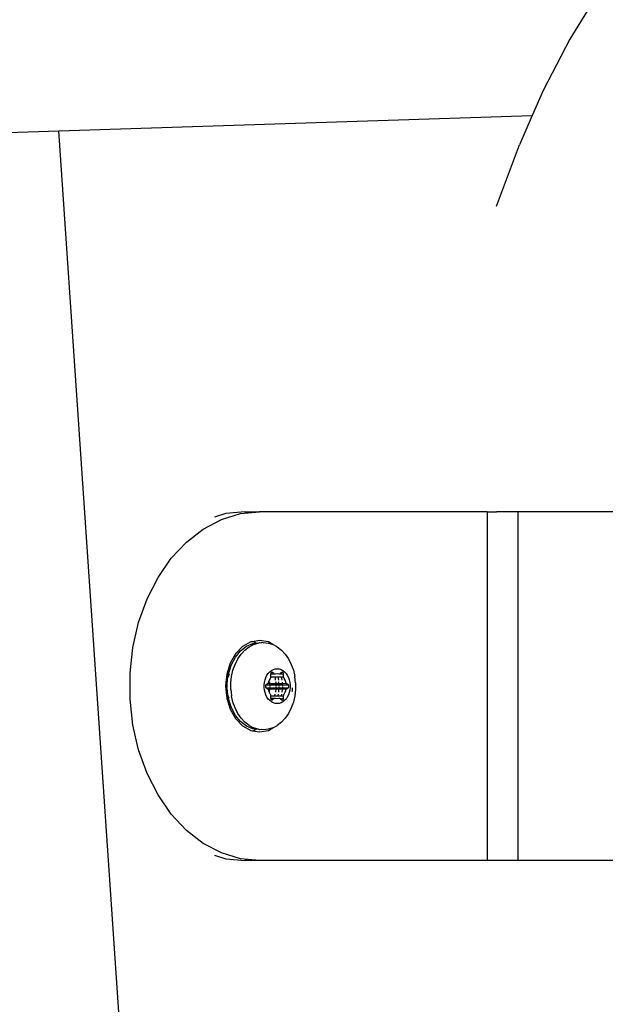
# Model space of a CAD drawing. Units: millimetres. Extents: x -366 to 1993, y 122 to 1102.
# Drawn here: x 1497 to 1504, y 1040 to 1052 of the extents above; entities that cross this region are included whole.
import ezdxf

# ---------------------------------------------------------------- set-up
doc = ezdxf.new("R2010")
doc.units = ezdxf.units.MM
doc.header["$LTSCALE"] = 45
doc.header["$PDSIZE"] = -1
doc.layers.add('VP-EQ', color=7, linetype='Continuous', true_color=0x8a3492)
doc.layers.add('VP-SIDE', color=50, linetype='Continuous', plot=False)
doc.dimstyles.get("Standard").update_dxf_attribs({"dimtxt": 14, "dimasz": 20, "dimexe": 20, "dimexo": 50, "dimgap": 20, "dimtad": 0, "dimdec": 0, "dimzin": 0, "dimdsep": 46, "dimtxsty": 'Standard', "dimcen": -0.09, "dimadec": 0, "dimazin": 0, "dimtfac": 1, "dimtdec": 4, "dimtofl": 0, "dimtmove": 0, "dimatfit": 3, "dimfxl": 70, "dimfxlon": 1, "dimtolj": 1, "dimtzin": 0, "dimarcsym": 0})

# ---------------------------------------------------------------- blocks, each defined once
blk = doc.blocks.new('*D1183')
at = {"layer": 'Defpoints', "color": 0}
for p in [(1373.055, 1101.97), (1630.6, 1101.97), (1399.821, 765.39)]:
    blk.add_point(p, dxfattribs=at)
at = {"layer": 'VP-SIDE', "color": 0, "lineweight": -2}
for p, q in [((1560.6, 1101.97), (1650.6, 1101.97)), ((1630.6, 1081.97), (1630.6, 971.18)), ((1630.6, 785.39), (1630.6, 896.18)), ((1560.6, 765.39), (1650.6, 765.39))]:
    blk.add_line(p, q, dxfattribs=at)
at = {"layer": 'VP-SIDE', "color": 0}
for points in [[(1633.933, 1081.97), (1627.267, 1081.97), (1630.6, 1101.97)], [(1627.267, 785.39), (1633.933, 785.39), (1630.6, 765.39)]]:
    blk.add_solid(points, dxfattribs=at)
at = {"layer": 'VP-SIDE', "color": 0, "insert": (1630.6, 933.68), "char_height": 14, "attachment_point": 5, "rotation": 90}
blk.add_mtext('\\A1;340', dxfattribs=at)
blk = doc.blocks.new('RB1229_side')
at = {"color": 0}
for p, q in [((1503.617, 1051.911), (1503.281, 1051.365)), ((1503.281, 1051.365), (1502.977, 1050.778)), ((1502.977, 1050.778), (1502.852, 1050.49)), ((1497.43, 1050.315), (1502.852, 1050.49)), ((1502.852, 1050.49), (1502.707, 1050.154)), ((1492.22, 1050.147), (1497.43, 1050.315)), ((1498.28, 1037.807), (1497.43, 1050.315)), ((1502.444, 1049.451), (1502.707, 1050.154)), ((1499.563, 1045.949), (1499.341, 1045.927)), ((1499.508, 1045.927), (1499.729, 1045.949)), ((1499.563, 1045.949), (1499.729, 1045.949)), ((1502.335, 1045.949), (1499.729, 1045.949)), ((1502.335, 1045.949), (1502.335, 1041.949)), ((1502.335, 1045.949), (1502.444, 1045.949)), ((1502.688, 1045.949), (1502.444, 1045.949)), ((1502.688, 1045.949), (1502.688, 1041.949)), ((1505.025, 1045.949), (1502.688, 1045.949)), ((1499.083, 1045.751), (1499.291, 1045.86)), ((1499.341, 1045.927), (1499.212, 1045.887)), ((1499.291, 1045.86), (1499.508, 1045.927)), ((1498.891, 1045.601), (1499.083, 1045.751)), ((1498.717, 1045.415), (1498.891, 1045.601)), ((1498.565, 1045.196), (1498.717, 1045.415)), ((1498.44, 1044.949), (1498.565, 1045.196)), ((1498.343, 1044.68), (1498.44, 1044.949)), ((1498.278, 1044.394), (1498.343, 1044.68)), ((1499.729, 1044.474), (1499.646, 1044.459)), ((1499.831, 1044.456), (1499.729, 1044.474)), ((1498.245, 1044.098), (1498.278, 1044.394)), ((1499.534, 1044.404), (1499.453, 1044.32)), ((1499.511, 1044.353), (1499.578, 1044.406)), ((1499.56, 1044.362), (1499.516, 1044.315)), ((1499.628, 1044.456), (1499.534, 1044.404)), ((1499.56, 1044.362), (1499.608, 1044.399)), ((1499.578, 1044.406), (1499.652, 1044.438)), ((1499.608, 1044.399), (1499.66, 1044.427)), ((1499.646, 1044.459), (1499.628, 1044.456)), ((1499.664, 1044.456), (1499.646, 1044.459)), ((1499.652, 1044.438), (1499.687, 1044.443)), ((1499.66, 1044.427), (1499.714, 1044.443)), ((1499.687, 1044.443), (1499.664, 1044.456)), ((1499.69, 1044.441), (1499.687, 1044.443)), ((1499.69, 1044.441), (1499.714, 1044.443)), ((1499.714, 1044.443), (1499.729, 1044.449)), ((1499.729, 1044.449), (1499.746, 1044.447)), ((1499.77, 1044.449), (1499.746, 1044.447)), ((1499.77, 1044.449), (1499.825, 1044.443)), ((1499.825, 1044.443), (1499.879, 1044.427)), ((1499.879, 1044.427), (1499.831, 1044.456)), ((1499.921, 1044.405), (1499.879, 1044.427)), ((1499.927, 1044.402), (1499.921, 1044.405)), ((1499.925, 1044.404), (1499.921, 1044.405)), ((1499.927, 1044.402), (1499.925, 1044.404)), ((1499.927, 1044.402), (1499.931, 1044.399)), ((1499.931, 1044.399), (1499.979, 1044.362)), ((1499.979, 1044.362), (1500.023, 1044.315)), ((1499.453, 1044.32), (1499.391, 1044.211)), ((1499.407, 1044.199), (1499.453, 1044.283)), ((1499.447, 1044.199), (1499.478, 1044.261)), ((1499.453, 1044.283), (1499.511, 1044.353)), ((1499.478, 1044.261), (1499.516, 1044.315)), ((1500.023, 1044.315), (1500.061, 1044.261)), ((1500.061, 1044.261), (1500.092, 1044.199)), ((1499.391, 1044.211), (1499.352, 1044.085)), ((1499.375, 1044.103), (1499.407, 1044.199)), ((1499.407, 1044.06), (1499.423, 1044.132)), ((1499.423, 1044.132), (1499.447, 1044.199)), ((1499.865, 1044.129), (1499.886, 1044.14)), ((1499.886, 1044.14), (1499.908, 1044.147)), ((1499.908, 1044.147), (1499.93, 1044.149)), ((1499.93, 1044.149), (1499.952, 1044.147)), ((1499.952, 1044.147), (1499.974, 1044.14)), ((1499.974, 1044.14), (1499.994, 1044.129)), ((1500.092, 1044.199), (1500.116, 1044.132)), ((1500.116, 1044.132), (1500.132, 1044.06)), ((1498.245, 1043.799), (1498.245, 1044.098)), ((1499.352, 1044.085), (1499.343, 1043.99)), ((1499.37, 1044.095), (1499.353, 1044.044)), ((1499.359, 1044.001), (1499.362, 1044.026)), ((1499.362, 1044.026), (1499.365, 1044.047)), ((1499.365, 1044.047), (1499.368, 1044.054)), ((1499.368, 1044.054), (1499.382, 1044.095)), ((1499.368, 1044.054), (1499.37, 1044.095)), ((1499.375, 1044.103), (1499.37, 1044.095)), ((1499.398, 1043.986), (1499.407, 1044.06)), ((1499.785, 1043.993), (1499.791, 1044.022)), ((1499.791, 1044.022), (1499.801, 1044.049)), ((1499.801, 1044.049), (1499.813, 1044.074)), ((1499.813, 1044.074), (1499.828, 1044.096)), ((1499.828, 1044.096), (1499.846, 1044.114)), ((1499.839, 1044.019), (1499.832, 1043.997)), ((1499.85, 1044.039), (1499.839, 1044.019)), ((1499.846, 1044.114), (1499.865, 1044.129)), ((1499.853, 1044.045), (1499.85, 1044.039)), ((1499.855, 1044.052), (1499.853, 1044.045)), ((1499.856, 1044.093), (1499.855, 1044.087)), ((1499.855, 1044.087), (1499.855, 1044.058)), ((1499.894, 1044.087), (1499.855, 1044.087)), ((1499.855, 1044.058), (1499.855, 1044.052)), ((1499.855, 1044.058), (1499.903, 1044.058)), ((1499.857, 1044.097), (1499.856, 1044.093)), ((1499.856, 1044.093), (1499.893, 1044.091)), ((1499.86, 1044.102), (1499.857, 1044.097)), ((1499.863, 1044.105), (1499.86, 1044.102)), ((1499.866, 1044.107), (1499.863, 1044.105)), ((1499.87, 1044.107), (1499.866, 1044.107)), ((1499.874, 1044.107), (1499.87, 1044.107)), ((1499.878, 1044.105), (1499.874, 1044.107)), ((1499.891, 1044.094), (1499.878, 1044.105)), ((1499.893, 1044.091), (1499.891, 1044.094)), ((1499.894, 1044.087), (1499.893, 1044.091)), ((1499.896, 1044.09), (1499.893, 1044.091)), ((1499.899, 1044.089), (1499.894, 1044.087)), ((1499.901, 1044.088), (1499.894, 1044.087)), ((1499.901, 1044.088), (1499.896, 1044.09)), ((1499.906, 1044.086), (1499.901, 1044.088)), ((1499.909, 1044.042), (1499.903, 1044.058)), ((1499.903, 1044.058), (1499.943, 1044.058)), ((1499.911, 1044.087), (1499.906, 1044.086)), ((1499.912, 1044.019), (1499.909, 1044.042)), ((1499.93, 1044.089), (1499.911, 1044.087)), ((1499.948, 1044.087), (1499.93, 1044.089)), ((1499.947, 1044.019), (1499.943, 1044.058)), ((1499.943, 1044.058), (1499.977, 1044.057)), ((1499.953, 1044.086), (1499.948, 1044.087)), ((1499.958, 1044.088), (1499.953, 1044.086)), ((1499.963, 1044.09), (1499.958, 1044.088)), ((1499.966, 1044.093), (1499.963, 1044.09)), ((1499.968, 1044.087), (1499.963, 1044.09)), ((1499.982, 1044.105), (1499.966, 1044.093)), ((1499.966, 1044.093), (1499.968, 1044.087)), ((1500.004, 1044.087), (1499.968, 1044.087)), ((1499.977, 1044.057), (1500.004, 1044.058)), ((1499.977, 1044.057), (1499.984, 1044.019)), ((1499.985, 1044.107), (1499.982, 1044.105)), ((1499.989, 1044.107), (1499.985, 1044.107)), ((1499.993, 1044.107), (1499.989, 1044.107)), ((1499.997, 1044.105), (1499.993, 1044.107)), ((1499.994, 1044.129), (1500.014, 1044.114)), ((1500, 1044.102), (1499.997, 1044.105)), ((1500.002, 1044.097), (1500, 1044.102)), ((1500.004, 1044.093), (1500.002, 1044.097)), ((1500.004, 1044.087), (1500.004, 1044.093)), ((1500.004, 1044.058), (1500.004, 1044.087)), ((1500.005, 1044.052), (1500.004, 1044.058)), ((1500.007, 1044.045), (1500.005, 1044.052)), ((1500.009, 1044.039), (1500.007, 1044.045)), ((1500.02, 1044.019), (1500.009, 1044.039)), ((1500.014, 1044.114), (1500.031, 1044.096)), ((1500.028, 1043.997), (1500.02, 1044.019)), ((1500.031, 1044.096), (1500.046, 1044.074)), ((1500.046, 1044.074), (1500.059, 1044.049)), ((1500.059, 1044.049), (1500.068, 1044.022)), ((1500.068, 1044.022), (1500.075, 1043.993)), ((1500.141, 1043.986), (1500.132, 1044.06)), ((1499.343, 1043.99), (1499.339, 1043.949)), ((1499.339, 1043.949), (1499.352, 1043.813)), ((1499.355, 1043.992), (1499.353, 1043.935)), ((1499.359, 1043.897), (1499.353, 1043.935)), ((1499.355, 1043.992), (1499.359, 1044.001)), ((1499.398, 1043.912), (1499.398, 1043.986)), ((1499.398, 1043.912), (1499.407, 1043.838)), ((1499.781, 1043.964), (1499.785, 1043.993)), ((1499.781, 1043.934), (1499.781, 1043.964)), ((1499.785, 1043.904), (1499.781, 1043.934)), ((1499.791, 1043.876), (1499.785, 1043.904)), ((1499.798, 1043.959), (1499.796, 1043.954)), ((1499.796, 1043.954), (1499.796, 1043.949)), ((1499.796, 1043.954), (1499.799, 1043.949)), ((1499.796, 1043.949), (1499.796, 1043.944)), ((1499.799, 1043.944), (1499.796, 1043.949)), ((1499.796, 1043.944), (1499.798, 1043.939)), ((1499.8, 1043.963), (1499.798, 1043.959)), ((1499.798, 1043.939), (1499.8, 1043.935)), ((1499.799, 1043.949), (1499.799, 1043.944)), ((1499.803, 1043.966), (1499.8, 1043.963)), ((1499.8, 1043.935), (1499.803, 1043.932)), ((1499.822, 1043.981), (1499.803, 1043.966)), ((1499.803, 1043.966), (1499.847, 1043.966)), ((1499.803, 1043.932), (1499.822, 1043.917)), ((1499.803, 1043.932), (1499.847, 1043.932)), ((1499.826, 1043.985), (1499.822, 1043.981)), ((1499.822, 1043.917), (1499.826, 1043.913)), ((1499.829, 1043.99), (1499.826, 1043.985)), ((1499.826, 1043.985), (1499.846, 1043.981)), ((1499.826, 1043.913), (1499.846, 1043.917)), ((1499.826, 1043.913), (1499.829, 1043.908)), ((1499.832, 1043.997), (1499.829, 1043.99)), ((1499.829, 1043.908), (1499.832, 1043.901)), ((1499.842, 1043.884), (1499.846, 1043.917)), ((1499.846, 1043.981), (1499.844, 1043.997)), ((1499.847, 1043.966), (1499.846, 1043.981)), ((1499.846, 1043.981), (1499.918, 1043.981)), ((1499.846, 1043.917), (1499.847, 1043.932)), ((1499.846, 1043.917), (1499.917, 1043.917)), ((1499.849, 1043.949), (1499.847, 1043.966)), ((1499.847, 1043.966), (1499.918, 1043.966)), ((1499.847, 1043.935), (1499.848, 1043.939)), ((1499.847, 1043.932), (1499.919, 1043.932)), ((1499.848, 1043.944), (1499.849, 1043.949)), ((1499.914, 1043.882), (1499.917, 1043.917)), ((1499.917, 1043.989), (1499.916, 1043.997)), ((1499.918, 1043.981), (1499.917, 1043.989)), ((1499.917, 1043.917), (1499.919, 1043.932)), ((1499.917, 1043.917), (1499.95, 1043.917)), ((1499.918, 1043.966), (1499.918, 1043.981)), ((1499.918, 1043.981), (1499.95, 1043.981)), ((1499.918, 1043.966), (1499.952, 1043.966)), ((1499.919, 1043.944), (1499.918, 1043.966)), ((1499.919, 1043.935), (1499.919, 1043.939)), ((1499.919, 1043.932), (1499.952, 1043.932)), ((1499.947, 1043.879), (1499.95, 1043.917)), ((1499.95, 1043.981), (1499.949, 1043.997)), ((1499.952, 1043.966), (1499.95, 1043.981)), ((1499.95, 1043.981), (1499.988, 1043.981)), ((1499.95, 1043.917), (1499.952, 1043.932)), ((1499.95, 1043.917), (1499.988, 1043.917)), ((1499.953, 1043.949), (1499.952, 1043.966)), ((1499.952, 1043.966), (1499.989, 1043.966)), ((1499.952, 1043.935), (1499.952, 1043.939)), ((1499.952, 1043.932), (1499.99, 1043.932)), ((1499.953, 1043.944), (1499.953, 1043.949)), ((1499.988, 1043.917), (1499.984, 1043.879)), ((1499.988, 1043.996), (1499.988, 1043.981)), ((1499.988, 1043.981), (1500.033, 1043.985)), ((1499.988, 1043.981), (1499.989, 1043.966)), ((1499.99, 1043.932), (1499.988, 1043.917)), ((1499.988, 1043.917), (1500.033, 1043.913)), ((1499.989, 1043.966), (1499.989, 1043.944)), ((1499.989, 1043.966), (1500.056, 1043.966)), ((1499.99, 1043.939), (1499.99, 1043.935)), ((1499.99, 1043.932), (1500.056, 1043.932)), ((1500.03, 1043.99), (1500.028, 1043.997)), ((1500.028, 1043.901), (1500.03, 1043.908)), ((1500.033, 1043.985), (1500.03, 1043.99)), ((1500.03, 1043.908), (1500.033, 1043.913)), ((1500.038, 1043.981), (1500.033, 1043.985)), ((1500.033, 1043.913), (1500.038, 1043.917)), ((1500.056, 1043.966), (1500.038, 1043.981)), ((1500.038, 1043.917), (1500.056, 1043.932)), ((1500.059, 1043.963), (1500.056, 1043.966)), ((1500.056, 1043.932), (1500.059, 1043.935)), ((1500.062, 1043.959), (1500.059, 1043.963)), ((1500.059, 1043.935), (1500.062, 1043.939)), ((1500.063, 1043.954), (1500.062, 1043.959)), ((1500.062, 1043.939), (1500.063, 1043.944)), ((1500.064, 1043.949), (1500.063, 1043.954)), ((1500.063, 1043.944), (1500.064, 1043.949)), ((1500.075, 1043.904), (1500.068, 1043.876)), ((1500.075, 1043.993), (1500.078, 1043.964)), ((1500.078, 1043.934), (1500.075, 1043.904)), ((1500.078, 1043.964), (1500.078, 1043.934)), ((1500.1, 1043.929), (1500.1, 1043.897)), ((1500.141, 1043.912), (1500.132, 1043.838)), ((1500.141, 1043.986), (1500.141, 1043.912)), ((1498.278, 1043.504), (1498.245, 1043.799)), ((1499.352, 1043.813), (1499.391, 1043.686)), ((1499.359, 1043.878), (1499.359, 1043.897)), ((1499.373, 1043.824), (1499.359, 1043.878)), ((1499.375, 1043.794), (1499.36, 1043.828)), ((1499.379, 1043.81), (1499.373, 1043.824)), ((1499.375, 1043.794), (1499.373, 1043.824)), ((1499.407, 1043.699), (1499.375, 1043.794)), ((1499.423, 1043.766), (1499.407, 1043.838)), ((1499.801, 1043.849), (1499.791, 1043.876)), ((1499.813, 1043.824), (1499.801, 1043.849)), ((1499.828, 1043.802), (1499.813, 1043.824)), ((1499.846, 1043.784), (1499.828, 1043.802)), ((1499.832, 1043.901), (1499.839, 1043.879)), ((1499.839, 1043.879), (1499.842, 1043.884)), ((1499.839, 1043.879), (1499.85, 1043.859)), ((1499.85, 1043.859), (1499.853, 1043.853)), ((1499.853, 1043.853), (1499.855, 1043.846)), ((1499.855, 1043.846), (1499.855, 1043.839)), ((1499.855, 1043.839), (1499.855, 1043.81)), ((1499.855, 1043.839), (1499.903, 1043.839)), ((1499.855, 1043.81), (1499.856, 1043.805)), ((1499.892, 1043.808), (1499.855, 1043.81)), ((1499.856, 1043.805), (1499.892, 1043.808)), ((1499.856, 1043.805), (1499.857, 1043.8)), ((1499.857, 1043.8), (1499.86, 1043.796)), ((1499.86, 1043.796), (1499.863, 1043.793)), ((1499.863, 1043.793), (1499.866, 1043.791)), ((1499.874, 1043.791), (1499.878, 1043.793)), ((1499.878, 1043.793), (1499.892, 1043.808)), ((1499.892, 1043.808), (1499.893, 1043.81)), ((1499.899, 1043.809), (1499.892, 1043.808)), ((1499.892, 1043.808), (1499.896, 1043.808)), ((1499.896, 1043.808), (1499.901, 1043.81)), ((1499.901, 1043.81), (1499.906, 1043.812)), ((1499.903, 1043.839), (1499.908, 1043.859)), ((1499.903, 1043.839), (1499.943, 1043.839)), ((1499.906, 1043.812), (1499.911, 1043.811)), ((1499.911, 1043.811), (1499.93, 1043.809)), ((1499.913, 1043.879), (1499.914, 1043.882)), ((1499.93, 1043.809), (1499.948, 1043.811)), ((1499.943, 1043.839), (1499.945, 1043.859)), ((1499.943, 1043.839), (1499.976, 1043.839)), ((1499.948, 1043.811), (1499.953, 1043.812)), ((1499.953, 1043.812), (1499.958, 1043.81)), ((1499.958, 1043.81), (1499.963, 1043.808)), ((1499.963, 1043.808), (1499.967, 1043.805)), ((1499.969, 1043.81), (1499.967, 1043.805)), ((1499.967, 1043.805), (1500.004, 1043.81)), ((1499.967, 1043.805), (1499.982, 1043.793)), ((1499.981, 1043.859), (1499.976, 1043.839)), ((1499.976, 1043.839), (1500.004, 1043.839)), ((1499.982, 1043.793), (1499.985, 1043.791)), ((1499.993, 1043.791), (1499.997, 1043.793)), ((1499.997, 1043.793), (1500, 1043.796)), ((1500, 1043.796), (1500.002, 1043.8)), ((1500.002, 1043.8), (1500.004, 1043.805)), ((1500.004, 1043.839), (1500.005, 1043.846)), ((1500.004, 1043.81), (1500.004, 1043.839)), ((1500.004, 1043.805), (1500.004, 1043.81)), ((1500.005, 1043.846), (1500.007, 1043.853)), ((1500.007, 1043.853), (1500.009, 1043.859)), ((1500.009, 1043.859), (1500.02, 1043.879)), ((1500.031, 1043.802), (1500.014, 1043.784)), ((1500.02, 1043.879), (1500.028, 1043.901)), ((1500.046, 1043.824), (1500.031, 1043.802)), ((1500.059, 1043.849), (1500.046, 1043.824)), ((1500.068, 1043.876), (1500.059, 1043.849)), ((1500.1, 1043.897), (1500.098, 1043.886)), ((1500.132, 1043.838), (1500.116, 1043.766)), ((1499.391, 1043.686), (1499.453, 1043.578)), ((1499.453, 1043.614), (1499.407, 1043.699)), ((1499.447, 1043.699), (1499.423, 1043.766)), ((1499.478, 1043.637), (1499.447, 1043.699)), ((1499.865, 1043.769), (1499.846, 1043.784)), ((1499.886, 1043.758), (1499.865, 1043.769)), ((1499.866, 1043.791), (1499.87, 1043.79)), ((1499.87, 1043.79), (1499.874, 1043.791)), ((1499.908, 1043.751), (1499.886, 1043.758)), ((1499.93, 1043.749), (1499.908, 1043.751)), ((1499.952, 1043.751), (1499.93, 1043.749)), ((1499.974, 1043.758), (1499.952, 1043.751)), ((1499.994, 1043.769), (1499.974, 1043.758)), ((1499.985, 1043.791), (1499.989, 1043.79)), ((1499.989, 1043.79), (1499.993, 1043.791)), ((1500.014, 1043.784), (1499.994, 1043.769)), ((1500.092, 1043.699), (1500.061, 1043.637)), ((1500.116, 1043.766), (1500.092, 1043.699)), ((1499.511, 1043.544), (1499.453, 1043.614)), ((1499.453, 1043.578), (1499.534, 1043.494)), ((1499.516, 1043.582), (1499.478, 1043.637)), ((1499.56, 1043.536), (1499.516, 1043.582)), ((1499.979, 1043.536), (1500.023, 1043.582)), ((1500.061, 1043.637), (1500.023, 1043.582)), ((1498.343, 1043.218), (1498.278, 1043.504)), ((1499.578, 1043.492), (1499.511, 1043.544)), ((1499.534, 1043.494), (1499.628, 1043.442)), ((1499.608, 1043.498), (1499.56, 1043.536)), ((1499.652, 1043.46), (1499.578, 1043.492)), ((1499.608, 1043.498), (1499.66, 1043.471)), ((1499.687, 1043.455), (1499.652, 1043.46)), ((1499.714, 1043.455), (1499.66, 1043.471)), ((1499.664, 1043.442), (1499.687, 1043.455)), ((1499.687, 1043.455), (1499.69, 1043.457)), ((1499.714, 1043.455), (1499.69, 1043.457)), ((1499.729, 1043.449), (1499.714, 1043.455)), ((1499.825, 1043.455), (1499.77, 1043.449)), ((1499.879, 1043.471), (1499.825, 1043.455)), ((1499.831, 1043.442), (1499.879, 1043.471)), ((1499.879, 1043.471), (1499.925, 1043.494)), ((1499.931, 1043.498), (1499.925, 1043.494)), ((1499.925, 1043.494), (1499.927, 1043.496)), ((1499.979, 1043.536), (1499.931, 1043.498)), ((1499.628, 1043.442), (1499.646, 1043.439)), ((1499.646, 1043.439), (1499.664, 1043.442)), ((1499.646, 1043.439), (1499.729, 1043.424)), ((1499.746, 1043.451), (1499.729, 1043.449)), ((1499.729, 1043.424), (1499.831, 1043.442)), ((1499.77, 1043.449), (1499.746, 1043.451)), ((1498.44, 1042.949), (1498.343, 1043.218)), ((1498.565, 1042.702), (1498.44, 1042.949)), ((1498.717, 1042.483), (1498.565, 1042.702)), ((1498.891, 1042.296), (1498.717, 1042.483)), ((1499.083, 1042.147), (1498.891, 1042.296)), ((1499.291, 1042.038), (1499.083, 1042.147)), ((1499.212, 1042.011), (1499.341, 1041.971)), ((1499.508, 1041.971), (1499.291, 1042.038)), ((1499.341, 1041.971), (1499.563, 1041.949)), ((1499.729, 1041.949), (1499.508, 1041.971)), ((1499.729, 1041.949), (1499.563, 1041.949)), ((1502.335, 1041.949), (1499.729, 1041.949)), ((1502.444, 1041.949), (1502.335, 1041.949)), ((1502.688, 1041.949), (1502.444, 1041.949)), ((1505.025, 1041.949), (1502.688, 1041.949))]:
    blk.add_line(p, q, dxfattribs=at)

msp = doc.modelspace()

# ---------------------------------------------------------------- block references
at = {"layer": 'VP-EQ', "color": 0}
msp.add_blockref('RB1229_side', (0, 0), dxfattribs=at)

# ---------------------------------------------------------------- dimensions: what is measured, and where the dimension line sits
at = {"layer": 'VP-SIDE', "color": 0}
dim = msp.add_linear_dim(base=(1630.6, 1101.97), p1=(1399.821, 765.39), p2=(1373.055, 1101.97), angle=90, text='340', dimstyle='Standard', dxfattribs=at)
dim.commit()
dim.dimension.update_dxf_attribs({"geometry": '*D1183', "text_midpoint": (1630.6, 933.68), "dimtype": 160})

doc.saveas('drawing.dxf')
